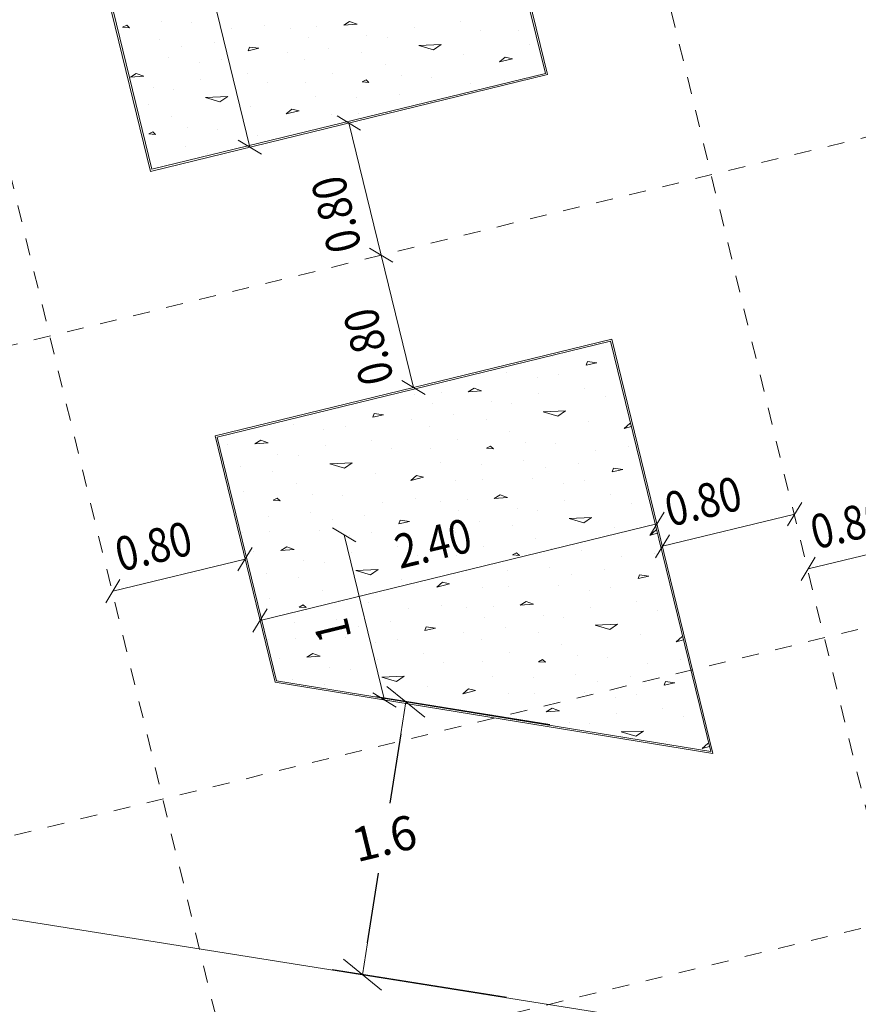
# Model space of a CAD drawing. Units: millimetres. Extents: x -400 to 2216, y -237 to -152.
# Drawn here: x 30 to 35, y -199 to -193 of the extents above; entities that cross this region are included whole.
import ezdxf

# ---------------------------------------------------------------- set-up
doc = ezdxf.new("R2010")
doc.units = ezdxf.units.MM
doc.header["$LTSCALE"] = 0.1
doc.linetypes.add('XKITLINE00', pattern=[0])
doc.linetypes.add('XKITLINE04', pattern=[3, 0.5, -0.5, 0.5, -0.5, 0.5, -0.5])
for name, color, linetype, lineweight in [('1', 1, 'Continuous', 13), ('Graphic object', 1, 'Continuous', 0), ('ÇäÏÇÒå', 1, 'Continuous', 0), ('ÔÈ˜å', 1, 'Continuous', 0), ('ÞØÚå ', 1, 'Continuous', 0)]:
    doc.layers.add(name, color=color, linetype=linetype, lineweight=lineweight)
doc.styles.add('GENERATED_STYLE_2', font='arial.ttf')
doc.styles.add('ROMANC', font='romans.shx')
doc.dimstyles.new('GENERATED_STYLE__3', dxfattribs={"dimtxt": 0.2, "dimasz": 0.19, "dimexe": 0.18, "dimexo": 0.003, "dimgap": 0.09, "dimtad": 1, "dimzin": 0, "dimdsep": 46, "dimtxsty": 'GENERATED_STYLE_2', "dimblk": 'ARROWHEAD_2', "dimcen": 0.09, "dimclrd": 1, "dimclre": 1, "dimclrt": 3, "dimadec": 0, "dimazin": 0, "dimtfac": 1, "dimtmove": 0, "dimatfit": 3, "dimfxl": 1, "dimtolj": 1, "dimtzin": 0, "dimarcsym": 0})

# ---------------------------------------------------------------- blocks, each defined once
blk = doc.blocks.new('*A8785')
at = {"layer": 'ÞØÚå ', "color": 3, "linetype": 'XKITLINE00', "lineweight": 0}
for p, q in [((50.2499, -2.2369), (14.8408, 12.61)), ((43.8, 9.71), (43.8, 5.31)), ((46.2, 5.31), (46.2, 9.71)), ((43.8, 5.31), (46.2, 5.31)), ((46.2, 3.71), (43.8, 3.71)), ((43.8, 3.71), (43.8, 2.2206)), ((46.2, 1.2041), (46.2, 3.71)), ((43.8, 2.2206), (46.2, 1.2041))]:
    blk.add_line(p, q, dxfattribs=at)
blk = doc.blocks.new('*A8841')
at = {"layer": 'Graphic object', "color": 3, "linetype": 'XKITLINE00', "lineweight": 0}
for p, q in [((46.2, 3.71), (43.8, 3.71)), ((43.8, 3.71), (43.8, 2.220607)), ((46.2, 1.204139), (46.2, 3.71)), ((43.8, 2.220607), (46.2, 1.204139))]:
    blk.add_line(p, q, dxfattribs=at)
blk = doc.blocks.new('*A8842')
at = {"layer": 'Graphic object', "color": 4, "linetype": 'XKITLINE00', "lineweight": 0}
for p, q in [((43.81, 3.7), (43.81, 2.2272)), ((46.19, 3.7), (43.81, 3.7)), ((46.19, 1.2192), (46.19, 3.7)), ((43.81, 2.2272), (46.19, 1.2192))]:
    blk.add_line(p, q, dxfattribs=at)
at = {"layer": 'Graphic object', "color": 2, "linetype": 'XKITLINE00', "lineweight": 0}
for p, q in [((44.2616, 3.6677), (44.2616, 3.6677)), ((44.5455, 3.6935), (44.5455, 3.6935)), ((44.9971, 3.6677), (44.9971, 3.6677)), ((45.5519, 3.6677), (45.5519, 3.6677)), ((45.8358, 3.6935), (45.8358, 3.6935)), ((43.8616, 3.6419), (43.8616, 3.6419)), ((44.0164, 3.6097), (44.0939, 3.5968)), ((44.0552, 3.6226), (44.0164, 3.6097)), ((44.0939, 3.5968), (44.0552, 3.6226)), ((44.4294, 3.5968), (44.4294, 3.5968)), ((44.739, 3.6161), (44.7261, 3.5968)), ((44.7261, 3.5968), (44.7906, 3.5968)), ((44.7906, 3.5968), (44.739, 3.6161)), ((45.0874, 3.5903), (45.0874, 3.5903)), ((45.1519, 3.6419), (45.1519, 3.6419)), ((45.3455, 3.6226), (45.3068, 3.6097)), ((45.3068, 3.6097), (45.3842, 3.5968)), ((45.3842, 3.5968), (45.3455, 3.6226)), ((45.7197, 3.5968), (45.7197, 3.5968)), ((46.0294, 3.6161), (46.0164, 3.5968)), ((46.0164, 3.5968), (46.081, 3.5968)), ((46.081, 3.5968), (46.0294, 3.6161)), ((44.5584, 3.5839), (44.5584, 3.5839)), ((44.9455, 3.5323), (44.9455, 3.5323)), ((45.8487, 3.5839), (45.8487, 3.5839)), ((43.9003, 3.5), (43.9003, 3.5)), ((44.1326, 3.5194), (44.1326, 3.5194)), ((44.2487, 3.4806), (44.2487, 3.4806)), ((44.4164, 3.5), (44.4164, 3.5)), ((45.1906, 3.5), (45.1906, 3.5)), ((45.4229, 3.5194), (45.4229, 3.5194)), ((45.539, 3.4806), (45.539, 3.4806)), ((45.7068, 3.5), (45.7068, 3.5)), ((44.081, 3.429), (44.081, 3.429)), ((44.6874, 3.4677), (44.6874, 3.4677)), ((45.0358, 3.4677), (45.0358, 3.4677)), ((45.3713, 3.429), (45.3713, 3.429)), ((45.9777, 3.4677), (45.9777, 3.4677)), ((44.4164, 3.3903), (44.5455, 3.3645)), ((44.4939, 3.3452), (44.4165, 3.3903)), ((44.5455, 3.3645), (44.4939, 3.3452)), ((44.7906, 3.3903), (44.7906, 3.3903)), ((45.7068, 3.3903), (45.8358, 3.3645)), ((45.7842, 3.3452), (45.7068, 3.3903)), ((45.8358, 3.3645), (45.7842, 3.3452)), ((46.081, 3.3903), (46.081, 3.3903)), ((43.8874, 3.3516), (43.8874, 3.3516)), ((44.1971, 3.3258), (44.1971, 3.3258)), ((45.01, 3.3387), (45.01, 3.3387)), ((45.1777, 3.3516), (45.1777, 3.3516)), ((45.4874, 3.3258), (45.4874, 3.3258)), ((44.0681, 3.2677), (44.0423, 3.2613)), ((44.0423, 3.2613), (44.081, 3.2484)), ((44.081, 3.2484), (44.0681, 3.2677)), ((44.2745, 3.2419), (44.2745, 3.2419)), ((44.6616, 3.2742), (44.6616, 3.2742)), ((45.0487, 3.2419), (45.0487, 3.2419)), ((45.3584, 3.2677), (45.3326, 3.2613)), ((45.3326, 3.2613), (45.3713, 3.2484)), ((45.3713, 3.2484), (45.3584, 3.2677)), ((45.5648, 3.2419), (45.5648, 3.2419)), ((45.9519, 3.2742), (45.9519, 3.2742)), ((44.4423, 3.1903), (44.4423, 3.1903)), ((44.8939, 3.2032), (44.8552, 3.1839)), ((44.8552, 3.1839), (44.9326, 3.1839)), ((44.9326, 3.1839), (44.8939, 3.2032)), ((45.7326, 3.1903), (45.7326, 3.1903)), ((46.1842, 3.2032), (46.1455, 3.1839)), ((46.1455, 3.1839), (46.19, 3.1839)), ((46.19, 3.2003), (46.1842, 3.2032)), ((43.9906, 3.1774), (43.9906, 3.1774)), ((44.2358, 3.1387), (44.2358, 3.1387)), ((45.281, 3.1774), (45.281, 3.1774)), ((45.5261, 3.1387), (45.5261, 3.1387)), ((43.8229, 3.1194), (43.8229, 3.1194)), ((43.9777, 3.0871), (43.9777, 3.0871)), ((44.3519, 3.0677), (44.3519, 3.0677)), ((44.6616, 3.1), (44.6616, 3.1)), ((44.8552, 3.0742), (44.8552, 3.0742)), ((45.1132, 3.1194), (45.1132, 3.1194)), ((45.2681, 3.0871), (45.2681, 3.0871)), ((45.6423, 3.0677), (45.6423, 3.0677)), ((45.9519, 3.1), (45.9519, 3.1)), ((46.1455, 3.0742), (46.1455, 3.0742)), ((44.2616, 3.0226), (44.2616, 3.0226)), ((44.5455, 3.0484), (44.5455, 3.0484)), ((44.9971, 3.0226), (44.9971, 3.0226)), ((45.5519, 3.0226), (45.5519, 3.0226)), ((45.8358, 3.0484), (45.8358, 3.0484)), ((43.8616, 2.9968), (43.8616, 2.9968)), ((44.0164, 2.9645), (44.0939, 2.9516)), ((44.0552, 2.9774), (44.0164, 2.9645)), ((44.0939, 2.9516), (44.0552, 2.9774)), ((44.4294, 2.9516), (44.4294, 2.9516)), ((44.739, 2.971), (44.7261, 2.9516)), ((44.7261, 2.9516), (44.7906, 2.9516)), ((44.7906, 2.9516), (44.739, 2.971)), ((45.1519, 2.9968), (45.1519, 2.9968)), ((45.3455, 2.9774), (45.3068, 2.9645)), ((45.3068, 2.9645), (45.3842, 2.9516)), ((45.3842, 2.9516), (45.3455, 2.9774)), ((45.7197, 2.9516), (45.7197, 2.9516)), ((46.0294, 2.971), (46.0164, 2.9516)), ((46.0164, 2.9516), (46.081, 2.9516)), ((46.081, 2.9516), (46.0294, 2.971)), ((44.5584, 2.9387), (44.5584, 2.9387)), ((45.0874, 2.9452), (45.0874, 2.9452)), ((45.8487, 2.9387), (45.8487, 2.9387)), ((43.9003, 2.8548), (43.9003, 2.8548)), ((44.1326, 2.8742), (44.1326, 2.8742)), ((44.2487, 2.8355), (44.2487, 2.8355)), ((44.4164, 2.8548), (44.4164, 2.8548)), ((44.9455, 2.8871), (44.9455, 2.8871)), ((45.1906, 2.8548), (45.1906, 2.8548)), ((45.4229, 2.8742), (45.4229, 2.8742)), ((45.539, 2.8355), (45.539, 2.8355)), ((45.7068, 2.8548), (45.7068, 2.8548)), ((44.081, 2.7839), (44.081, 2.7839)), ((44.6874, 2.8226), (44.6874, 2.8226)), ((45.0358, 2.8226), (45.0358, 2.8226)), ((45.3713, 2.7839), (45.3713, 2.7839)), ((45.9777, 2.8226), (45.9777, 2.8226)), ((44.4164, 2.7452), (44.5455, 2.7194)), ((44.4939, 2.7), (44.4165, 2.7452)), ((44.5455, 2.7194), (44.4939, 2.7)), ((44.7906, 2.7452), (44.7906, 2.7452)), ((45.7068, 2.7452), (45.8358, 2.7194)), ((45.7842, 2.7), (45.7068, 2.7452)), ((45.8358, 2.7194), (45.7842, 2.7)), ((46.081, 2.7452), (46.081, 2.7452)), ((43.8874, 2.7065), (43.8874, 2.7065)), ((44.1971, 2.6806), (44.1971, 2.6806)), ((45.01, 2.6936), (45.01, 2.6936)), ((45.1777, 2.7065), (45.1777, 2.7065)), ((45.4874, 2.6806), (45.4874, 2.6806)), ((44.0681, 2.6226), (44.0423, 2.6161)), ((44.0423, 2.6161), (44.081, 2.6032)), ((44.081, 2.6032), (44.0681, 2.6226)), ((44.6616, 2.629), (44.6616, 2.629)), ((45.3584, 2.6226), (45.3326, 2.6161)), ((45.3326, 2.6161), (45.3713, 2.6032)), ((45.3713, 2.6032), (45.3584, 2.6226)), ((45.9519, 2.629), (45.9519, 2.629)), ((44.2745, 2.5968), (44.2745, 2.5968)), ((44.8939, 2.5581), (44.8552, 2.5387)), ((44.9326, 2.5387), (44.8939, 2.5581)), ((45.0487, 2.5968), (45.0487, 2.5968)), ((45.5648, 2.5968), (45.5648, 2.5968)), ((46.1842, 2.5581), (46.1455, 2.5387)), ((46.19, 2.5552), (46.1842, 2.5581)), ((43.9906, 2.5323), (43.9906, 2.5323)), ((44.2358, 2.4936), (44.2358, 2.4936)), ((44.4423, 2.5452), (44.4423, 2.5452)), ((44.8552, 2.5387), (44.9326, 2.5387)), ((45.281, 2.5323), (45.281, 2.5323)), ((45.5261, 2.4936), (45.5261, 2.4936)), ((45.7326, 2.5452), (45.7326, 2.5452)), ((46.1455, 2.5387), (46.19, 2.5387)), ((43.8229, 2.4742), (43.8229, 2.4742)), ((43.9777, 2.4419), (43.9777, 2.4419)), ((44.6616, 2.4548), (44.6616, 2.4548)), ((45.1132, 2.4742), (45.1132, 2.4742)), ((45.2681, 2.4419), (45.2681, 2.4419)), ((45.9519, 2.4548), (45.9519, 2.4548)), ((44.2616, 2.3774), (44.2616, 2.3774)), ((44.3519, 2.4226), (44.3519, 2.4226)), ((44.5455, 2.4032), (44.5455, 2.4032)), ((44.8552, 2.429), (44.8552, 2.429)), ((44.9971, 2.3774), (44.9971, 2.3774)), ((45.5519, 2.3774), (45.5519, 2.3774)), ((45.6423, 2.4226), (45.6423, 2.4226)), ((45.8358, 2.4032), (45.8358, 2.4032)), ((46.1455, 2.429), (46.1455, 2.429)), ((43.8616, 2.3516), (43.8616, 2.3516)), ((44.0164, 2.3194), (44.0939, 2.3065)), ((44.0552, 2.3323), (44.0164, 2.3194)), ((44.0939, 2.3065), (44.0552, 2.3323)), ((44.739, 2.3258), (44.7261, 2.3065)), ((44.7906, 2.3065), (44.739, 2.3258)), ((45.1519, 2.3516), (45.1519, 2.3516)), ((45.3455, 2.3323), (45.3068, 2.3194)), ((45.3068, 2.3194), (45.3842, 2.3065)), ((45.3842, 2.3065), (45.3455, 2.3323)), ((46.0294, 2.3258), (46.0165, 2.3065)), ((46.081, 2.3065), (46.0294, 2.3258)), ((44.4294, 2.3065), (44.4294, 2.3065)), ((44.5584, 2.2936), (44.5584, 2.2936)), ((44.7261, 2.3065), (44.7906, 2.3065)), ((45.0874, 2.3), (45.0874, 2.3)), ((45.7197, 2.3065), (45.7197, 2.3065)), ((45.8487, 2.2936), (45.8487, 2.2936)), ((46.0164, 2.3065), (46.081, 2.3065)), ((43.9003, 2.2097), (43.9003, 2.2097)), ((44.1326, 2.229), (44.1326, 2.229)), ((44.4164, 2.2097), (44.4164, 2.2097)), ((44.9455, 2.2419), (44.9455, 2.2419)), ((45.1906, 2.2097), (45.1906, 2.2097)), ((45.4229, 2.229), (45.4229, 2.229)), ((45.7068, 2.2097), (45.7068, 2.2097)), ((44.2487, 2.1903), (44.2487, 2.1903)), ((44.6874, 2.1774), (44.6874, 2.1774)), ((45.0358, 2.1774), (45.0358, 2.1774)), ((45.539, 2.1903), (45.539, 2.1903)), ((45.9777, 2.1774), (45.9777, 2.1774)), ((44.081, 2.1387), (44.081, 2.1387)), ((44.4164, 2.1), (44.5455, 2.0742)), ((44.4939, 2.0548), (44.4165, 2.1)), ((44.7906, 2.1), (44.7906, 2.1)), ((45.3713, 2.1387), (45.3713, 2.1387)), ((45.7068, 2.1), (45.8358, 2.0742)), ((45.7842, 2.0548), (45.7068, 2.1)), ((46.081, 2.1), (46.081, 2.1)), ((44.5455, 2.0742), (44.4939, 2.0548)), ((45.01, 2.0484), (45.01, 2.0484)), ((45.1777, 2.0613), (45.1777, 2.0613)), ((45.4874, 2.0355), (45.4874, 2.0355)), ((45.8358, 2.0742), (45.7842, 2.0548)), ((44.6616, 1.9839), (44.6616, 1.9839)), ((45.3584, 1.9774), (45.3326, 1.971)), ((45.3326, 1.971), (45.3713, 1.9581)), ((45.3713, 1.9581), (45.3584, 1.9774)), ((45.9519, 1.9839), (45.9519, 1.9839)), ((44.8939, 1.9129), (44.8552, 1.8936)), ((44.9326, 1.8936), (44.8939, 1.9129)), ((45.0487, 1.9516), (45.0487, 1.9516)), ((45.5648, 1.9516), (45.5648, 1.9516)), ((46.1842, 1.9129), (46.1455, 1.8936)), ((46.19, 1.91), (46.1842, 1.9129)), ((44.8552, 1.8936), (44.9326, 1.8936)), ((45.281, 1.8871), (45.281, 1.8871)), ((45.7326, 1.9), (45.7326, 1.9)), ((46.1455, 1.8936), (46.19, 1.8936)), ((45.1132, 1.829), (45.1132, 1.829)), ((45.2681, 1.7968), (45.2681, 1.7968)), ((45.5261, 1.8484), (45.5261, 1.8484)), ((45.9519, 1.8097), (45.9519, 1.8097)), ((45.6423, 1.7774), (45.6423, 1.7774)), ((45.8358, 1.7581), (45.8358, 1.7581)), ((46.1455, 1.7839), (46.1455, 1.7839)), ((44.9971, 1.7323), (44.9971, 1.7323)), ((45.1519, 1.7065), (45.1519, 1.7065)), ((45.3455, 1.6871), (45.3068, 1.6742)), ((45.3842, 1.6613), (45.3455, 1.6871)), ((45.5519, 1.7323), (45.5519, 1.7323)), ((46.0294, 1.6806), (46.0165, 1.6613)), ((46.081, 1.6613), (46.0294, 1.6806)), ((45.3068, 1.6742), (45.3842, 1.6613)), ((45.7197, 1.6613), (45.7197, 1.6613)), ((45.8487, 1.6484), (45.8487, 1.6484)), ((46.0164, 1.6613), (46.081, 1.6613)), ((45.4229, 1.5839), (45.4229, 1.5839)), ((45.7068, 1.5645), (45.7068, 1.5645)), ((45.539, 1.5452), (45.539, 1.5452)), ((45.9777, 1.5323), (45.9777, 1.5323)), ((45.7068, 1.4548), (45.8358, 1.429)), ((45.7842, 1.4097), (45.7068, 1.4548)), ((46.081, 1.4548), (46.081, 1.4548)), ((45.8358, 1.429), (45.7842, 1.4097)), ((45.9519, 1.3387), (45.9519, 1.3387)), ((46.1842, 1.2677), (46.1455, 1.2484)), ((46.1455, 1.2484), (46.19, 1.2484)), ((46.19, 1.2648), (46.1842, 1.2677))]:
    blk.add_line(p, q, dxfattribs=at)
blk = doc.blocks.new('*A8843')
at = {"layer": 'Graphic object', "color": 3, "linetype": 'XKITLINE00', "lineweight": 0}
for p, q in [((46.2, 9.71), (43.8, 9.71)), ((43.8, 9.71), (43.8, 5.31)), ((46.2, 5.31), (46.2, 9.71)), ((43.8, 5.31), (46.2, 5.31))]:
    blk.add_line(p, q, dxfattribs=at)
blk = doc.blocks.new('*A8844')
at = {"layer": 'Graphic object', "color": 4, "linetype": 'XKITLINE00', "lineweight": 0}
for p, q in [((46.19, 9.7), (43.81, 9.7)), ((43.81, 9.7), (43.81, 5.32)), ((46.19, 5.32), (46.19, 9.7)), ((43.81, 5.32), (46.19, 5.32))]:
    blk.add_line(p, q, dxfattribs=at)
at = {"layer": 'Graphic object', "color": 2, "linetype": 'XKITLINE00', "lineweight": 0}
for p, q in [((44.7448, 9.6684), (44.7448, 9.6684)), ((46.0352, 9.6684), (46.0352, 9.6684)), ((43.9319, 9.6555), (43.9319, 9.6555)), ((44.0481, 9.6168), (44.0481, 9.6168)), ((44.2158, 9.6361), (44.2158, 9.6361)), ((44.4868, 9.6039), (44.4868, 9.6039)), ((44.8352, 9.6039), (44.8352, 9.6039)), ((44.99, 9.6361), (44.99, 9.6361)), ((45.2223, 9.6555), (45.2223, 9.6555)), ((45.3384, 9.6168), (45.3384, 9.6168)), ((45.5061, 9.6361), (45.5061, 9.6361)), ((45.7771, 9.6039), (45.7771, 9.6039)), ((46.1255, 9.6039), (46.1255, 9.6039)), ((43.8803, 9.5652), (43.8803, 9.5652)), ((45.1706, 9.5652), (45.1706, 9.5652)), ((44.2158, 9.5264), (44.3448, 9.5006)), ((44.2932, 9.4813), (44.2158, 9.5264)), ((44.3448, 9.5006), (44.2932, 9.4813)), ((44.59, 9.5264), (44.59, 9.5264)), ((45.5061, 9.5264), (45.6352, 9.5006)), ((45.5835, 9.4813), (45.5061, 9.5264)), ((45.6352, 9.5006), (45.5835, 9.4813)), ((45.8803, 9.5264), (45.8803, 9.5264)), ((43.9965, 9.4619), (43.9965, 9.4619)), ((44.8094, 9.4748), (44.8094, 9.4748)), ((44.9771, 9.4877), (44.9771, 9.4877)), ((45.2868, 9.4619), (45.2868, 9.4619)), ((46.0997, 9.4748), (46.0997, 9.4748)), ((43.8674, 9.4039), (43.8416, 9.3974)), ((43.8416, 9.3974), (43.8803, 9.3845)), ((43.8803, 9.3845), (43.8674, 9.4039)), ((44.0739, 9.3781), (44.0739, 9.3781)), ((44.461, 9.4103), (44.461, 9.4103)), ((44.8481, 9.3781), (44.8481, 9.3781)), ((45.1577, 9.4039), (45.1319, 9.3974)), ((45.1319, 9.3974), (45.1706, 9.3845)), ((45.1707, 9.3845), (45.1578, 9.4039)), ((45.3642, 9.3781), (45.3642, 9.3781)), ((45.7513, 9.4103), (45.7513, 9.4103)), ((46.1384, 9.3781), (46.1384, 9.3781)), ((44.2416, 9.3264), (44.2416, 9.3264)), ((44.6932, 9.3393), (44.6545, 9.32)), ((44.6545, 9.32), (44.7319, 9.32)), ((44.7319, 9.32), (44.6932, 9.3393)), ((45.5319, 9.3264), (45.5319, 9.3264)), ((45.9835, 9.3393), (45.9448, 9.32)), ((45.9448, 9.32), (46.0223, 9.32)), ((46.0223, 9.32), (45.9835, 9.3393)), ((44.0352, 9.2748), (44.0352, 9.2748)), ((45.0803, 9.3135), (45.0803, 9.3135)), ((45.3255, 9.2748), (45.3255, 9.2748)), ((44.1513, 9.2039), (44.1513, 9.2039)), ((44.461, 9.2361), (44.461, 9.2361)), ((44.6545, 9.2103), (44.6545, 9.2103)), ((44.9126, 9.2555), (44.9126, 9.2555)), ((45.0674, 9.2232), (45.0674, 9.2232)), ((45.4416, 9.2039), (45.4416, 9.2039)), ((45.7513, 9.2361), (45.7513, 9.2361)), ((45.9448, 9.2103), (45.9448, 9.2103)), ((44.061, 9.1587), (44.061, 9.1587)), ((44.3448, 9.1845), (44.3448, 9.1845)), ((44.7965, 9.1587), (44.7965, 9.1587)), ((45.3513, 9.1587), (45.3513, 9.1587)), ((45.6352, 9.1845), (45.6352, 9.1845)), ((46.0868, 9.1587), (46.0868, 9.1587)), ((43.8545, 9.1135), (43.8158, 9.1006)), ((43.8158, 9.1006), (43.8932, 9.0877)), ((43.8932, 9.0877), (43.8545, 9.1135)), ((44.2287, 9.0877), (44.2287, 9.0877)), ((44.5384, 9.1071), (44.5255, 9.0877)), ((44.5255, 9.0877), (44.59, 9.0877)), ((44.59, 9.0877), (44.5384, 9.1071)), ((44.9513, 9.1329), (44.9513, 9.1329)), ((45.1448, 9.1135), (45.1061, 9.1006)), ((45.1061, 9.1006), (45.1836, 9.0877)), ((45.1835, 9.0877), (45.1448, 9.1135)), ((45.519, 9.0877), (45.519, 9.0877)), ((45.8287, 9.1071), (45.8158, 9.0877)), ((45.8158, 9.0877), (45.8803, 9.0877)), ((45.8803, 9.0877), (45.8287, 9.1071)), ((44.3577, 9.0748), (44.3577, 9.0748)), ((44.8868, 9.0813), (44.8868, 9.0813)), ((45.6481, 9.0748), (45.6481, 9.0748)), ((46.1771, 9.0813), (46.1771, 9.0813)), ((43.9319, 9.0103), (43.9319, 9.0103)), ((44.0481, 8.9716), (44.0481, 8.9716)), ((44.2158, 8.991), (44.2158, 8.991)), ((44.7448, 9.0232), (44.7448, 9.0232)), ((44.99, 8.991), (44.99, 8.991)), ((45.2223, 9.0103), (45.2223, 9.0103)), ((45.3384, 8.9716), (45.3384, 8.9716)), ((45.5061, 8.991), (45.5061, 8.991)), ((46.0352, 9.0232), (46.0352, 9.0232)), ((43.8803, 8.92), (43.8803, 8.92)), ((44.4868, 8.9587), (44.4868, 8.9587)), ((44.8352, 8.9587), (44.8352, 8.9587)), ((45.1706, 8.92), (45.1706, 8.92)), ((45.7771, 8.9587), (45.7771, 8.9587)), ((46.1255, 8.9587), (46.1255, 8.9587)), ((44.2158, 8.8813), (44.3448, 8.8555)), ((44.2932, 8.8361), (44.2158, 8.8813)), ((44.3448, 8.8555), (44.2932, 8.8361)), ((44.59, 8.8813), (44.59, 8.8813)), ((45.5061, 8.8813), (45.6352, 8.8555)), ((45.5835, 8.8361), (45.5061, 8.8813)), ((45.6352, 8.8555), (45.5835, 8.8361)), ((45.8803, 8.8813), (45.8803, 8.8813)), ((43.9965, 8.8168), (43.9965, 8.8168)), ((44.8094, 8.8297), (44.8094, 8.8297)), ((44.9771, 8.8426), (44.9771, 8.8426)), ((45.2868, 8.8168), (45.2868, 8.8168)), ((46.0997, 8.8297), (46.0997, 8.8297)), ((43.8674, 8.7587), (43.8416, 8.7523)), ((43.8416, 8.7523), (43.8803, 8.7393)), ((43.8803, 8.7393), (43.8674, 8.7587)), ((44.461, 8.7652), (44.461, 8.7652)), ((45.1577, 8.7587), (45.1319, 8.7523)), ((45.1319, 8.7523), (45.1706, 8.7393)), ((45.1707, 8.7393), (45.1577, 8.7587)), ((45.7513, 8.7652), (45.7513, 8.7652)), ((44.0739, 8.7329), (44.0739, 8.7329)), ((44.2416, 8.6813), (44.2416, 8.6813)), ((44.6932, 8.6942), (44.6545, 8.6748)), ((44.7319, 8.6748), (44.6932, 8.6942)), ((44.8481, 8.7329), (44.8481, 8.7329)), ((45.3642, 8.7329), (45.3642, 8.7329)), ((45.5319, 8.6813), (45.5319, 8.6813)), ((45.9835, 8.6942), (45.9448, 8.6748)), ((46.0223, 8.6748), (45.9835, 8.6942)), ((46.1384, 8.7329), (46.1384, 8.7329)), ((44.0352, 8.6297), (44.0352, 8.6297)), ((44.6545, 8.6748), (44.7319, 8.6748)), ((45.0803, 8.6684), (45.0803, 8.6684)), ((45.3255, 8.6297), (45.3255, 8.6297)), ((45.9448, 8.6748), (46.0223, 8.6748)), ((44.461, 8.591), (44.461, 8.591)), ((44.6545, 8.5652), (44.6545, 8.5652)), ((44.9126, 8.6103), (44.9126, 8.6103)), ((45.0674, 8.5781), (45.0674, 8.5781)), ((45.7513, 8.591), (45.7513, 8.591)), ((45.9448, 8.5652), (45.9448, 8.5652)), ((44.061, 8.5135), (44.061, 8.5135)), ((44.1513, 8.5587), (44.1513, 8.5587)), ((44.3448, 8.5393), (44.3448, 8.5393)), ((44.7965, 8.5135), (44.7965, 8.5135)), ((45.3513, 8.5135), (45.3513, 8.5135)), ((45.4416, 8.5587), (45.4416, 8.5587)), ((45.6352, 8.5393), (45.6352, 8.5393)), ((46.0868, 8.5135), (46.0868, 8.5135)), ((43.8545, 8.4684), (43.8158, 8.4555)), ((43.8158, 8.4555), (43.8932, 8.4426)), ((43.8932, 8.4426), (43.8545, 8.4684)), ((44.5384, 8.4619), (44.5255, 8.4426)), ((44.59, 8.4426), (44.5384, 8.4619)), ((44.9513, 8.4877), (44.9513, 8.4877)), ((45.1448, 8.4684), (45.1061, 8.4555)), ((45.1061, 8.4555), (45.1836, 8.4426)), ((45.1835, 8.4426), (45.1448, 8.4684)), ((45.8287, 8.4619), (45.8158, 8.4426)), ((45.8803, 8.4426), (45.8287, 8.4619)), ((44.2287, 8.4426), (44.2287, 8.4426)), ((44.3577, 8.4297), (44.3577, 8.4297)), ((44.5255, 8.4426), (44.59, 8.4426)), ((44.8868, 8.4361), (44.8868, 8.4361)), ((45.519, 8.4426), (45.519, 8.4426)), ((45.6481, 8.4297), (45.6481, 8.4297)), ((45.8158, 8.4426), (45.8803, 8.4426)), ((46.1771, 8.4361), (46.1771, 8.4361)), ((43.9319, 8.3652), (43.9319, 8.3652)), ((44.2158, 8.3458), (44.2158, 8.3458)), ((44.7448, 8.3781), (44.7448, 8.3781)), ((44.99, 8.3458), (44.99, 8.3458)), ((45.2223, 8.3652), (45.2223, 8.3652)), ((45.5061, 8.3458), (45.5061, 8.3458)), ((46.0352, 8.3781), (46.0352, 8.3781)), ((43.8803, 8.2748), (43.8803, 8.2748)), ((44.0481, 8.3264), (44.0481, 8.3264)), ((44.4868, 8.3135), (44.4868, 8.3135)), ((44.8352, 8.3135), (44.8352, 8.3135)), ((45.1706, 8.2748), (45.1706, 8.2748)), ((45.3384, 8.3264), (45.3384, 8.3264)), ((45.7771, 8.3135), (45.7771, 8.3135)), ((46.1255, 8.3135), (46.1255, 8.3135)), ((44.2158, 8.2361), (44.3448, 8.2103)), ((44.2932, 8.191), (44.2158, 8.2361)), ((44.59, 8.2361), (44.59, 8.2361)), ((45.5061, 8.2361), (45.6352, 8.2103)), ((45.5835, 8.191), (45.5061, 8.2361)), ((45.8803, 8.2361), (45.8803, 8.2361)), ((43.9965, 8.1716), (43.9965, 8.1716)), ((44.3448, 8.2103), (44.2932, 8.191)), ((44.8094, 8.1845), (44.8094, 8.1845)), ((44.9771, 8.1974), (44.9771, 8.1974)), ((45.2868, 8.1716), (45.2868, 8.1716)), ((45.6352, 8.2103), (45.5835, 8.191)), ((46.0997, 8.1845), (46.0997, 8.1845)), ((43.8674, 8.1135), (43.8416, 8.1071)), ((43.8416, 8.1071), (43.8803, 8.0942)), ((43.8803, 8.0942), (43.8674, 8.1135)), ((44.461, 8.12), (44.461, 8.12)), ((45.1577, 8.1135), (45.1319, 8.1071)), ((45.1319, 8.1071), (45.1706, 8.0942)), ((45.1707, 8.0942), (45.1577, 8.1135)), ((45.7513, 8.12), (45.7513, 8.12)), ((44.0739, 8.0877), (44.0739, 8.0877)), ((44.6932, 8.049), (44.6545, 8.0297)), ((44.7319, 8.0297), (44.6932, 8.049)), ((44.8481, 8.0877), (44.8481, 8.0877)), ((45.3642, 8.0877), (45.3642, 8.0877)), ((45.9835, 8.049), (45.9448, 8.0297)), ((46.0223, 8.0297), (45.9835, 8.049)), ((46.1384, 8.0877), (46.1384, 8.0877)), ((44.0352, 7.9845), (44.0352, 7.9845)), ((44.2416, 8.0361), (44.2416, 8.0361)), ((44.6545, 8.0297), (44.7319, 8.0297)), ((45.0803, 8.0232), (45.0803, 8.0232)), ((45.3255, 7.9845), (45.3255, 7.9845)), ((45.5319, 8.0361), (45.5319, 8.0361)), ((45.9448, 8.0297), (46.0223, 8.0297)), ((44.461, 7.9458), (44.461, 7.9458)), ((44.9126, 7.9652), (44.9126, 7.9652)), ((45.0674, 7.9329), (45.0674, 7.9329)), ((45.7513, 7.9458), (45.7513, 7.9458)), ((44.061, 7.8684), (44.061, 7.8684)), ((44.1513, 7.9135), (44.1513, 7.9135)), ((44.3448, 7.8942), (44.3448, 7.8942)), ((44.6545, 7.92), (44.6545, 7.92)), ((44.7965, 7.8684), (44.7965, 7.8684)), ((45.3513, 7.8684), (45.3513, 7.8684)), ((45.4416, 7.9135), (45.4416, 7.9135)), ((45.6352, 7.8942), (45.6352, 7.8942)), ((45.9448, 7.92), (45.9448, 7.92)), ((46.0868, 7.8684), (46.0868, 7.8684)), ((43.8545, 7.8232), (43.8158, 7.8103)), ((43.8158, 7.8103), (43.8932, 7.7974)), ((43.8932, 7.7974), (43.8545, 7.8232)), ((44.5384, 7.8168), (44.5255, 7.7974)), ((44.59, 7.7974), (44.5384, 7.8168)), ((44.9513, 7.8426), (44.9513, 7.8426)), ((45.1448, 7.8232), (45.1061, 7.8103)), ((45.1061, 7.8103), (45.1836, 7.7974)), ((45.1835, 7.7974), (45.1448, 7.8232)), ((45.8287, 7.8168), (45.8158, 7.7974)), ((45.8803, 7.7974), (45.8287, 7.8168)), ((44.2287, 7.7974), (44.2287, 7.7974)), ((44.3577, 7.7845), (44.3577, 7.7845)), ((44.5255, 7.7974), (44.59, 7.7974)), ((44.8868, 7.791), (44.8868, 7.791)), ((45.519, 7.7974), (45.519, 7.7974)), ((45.6481, 7.7845), (45.6481, 7.7845)), ((45.8158, 7.7974), (45.8803, 7.7974)), ((46.1771, 7.791), (46.1771, 7.791)), ((43.9319, 7.72), (43.9319, 7.72)), ((44.2158, 7.7006), (44.2158, 7.7006)), ((44.7448, 7.7329), (44.7448, 7.7329)), ((44.99, 7.7006), (44.99, 7.7006)), ((45.2223, 7.72), (45.2223, 7.72)), ((45.5061, 7.7006), (45.5061, 7.7006)), ((46.0352, 7.7329), (46.0352, 7.7329)), ((44.0481, 7.6813), (44.0481, 7.6813)), ((44.4868, 7.6684), (44.4868, 7.6684)), ((44.8352, 7.6684), (44.8352, 7.6684)), ((45.3384, 7.6813), (45.3384, 7.6813)), ((45.7771, 7.6684), (45.7771, 7.6684)), ((46.1255, 7.6684), (46.1255, 7.6684)), ((43.8803, 7.6297), (43.8803, 7.6297)), ((44.2158, 7.591), (44.3448, 7.5652)), ((44.2932, 7.5458), (44.2158, 7.591)), ((44.59, 7.591), (44.59, 7.591)), ((45.1706, 7.6297), (45.1706, 7.6297)), ((45.5061, 7.591), (45.6352, 7.5652)), ((45.5835, 7.5458), (45.5061, 7.591)), ((45.8803, 7.591), (45.8803, 7.591)), ((43.9965, 7.5264), (43.9965, 7.5264)), ((44.3448, 7.5652), (44.2932, 7.5458)), ((44.8094, 7.5394), (44.8094, 7.5394)), ((44.9771, 7.5523), (44.9771, 7.5523)), ((45.2868, 7.5264), (45.2868, 7.5264)), ((45.6352, 7.5652), (45.5835, 7.5458)), ((46.0997, 7.5394), (46.0997, 7.5394)), ((43.8674, 7.4684), (43.8416, 7.4619)), ((43.8803, 7.449), (43.8674, 7.4684)), ((44.461, 7.4748), (44.461, 7.4748)), ((45.1577, 7.4684), (45.1319, 7.4619)), ((45.1707, 7.449), (45.1577, 7.4684)), ((45.7513, 7.4748), (45.7513, 7.4748)), ((43.8416, 7.4619), (43.8803, 7.449)), ((44.0739, 7.4426), (44.0739, 7.4426)), ((44.8481, 7.4426), (44.8481, 7.4426)), ((45.1319, 7.4619), (45.1706, 7.449)), ((45.3642, 7.4426), (45.3642, 7.4426)), ((46.1384, 7.4426), (46.1384, 7.4426)), ((44.2416, 7.391), (44.2416, 7.391)), ((44.6932, 7.4039), (44.6545, 7.3845)), ((44.6545, 7.3845), (44.7319, 7.3845)), ((44.7319, 7.3845), (44.6932, 7.4039)), ((45.0803, 7.3781), (45.0803, 7.3781)), ((45.5319, 7.391), (45.5319, 7.391)), ((45.9835, 7.4039), (45.9448, 7.3845)), ((45.9448, 7.3845), (46.0223, 7.3845)), ((46.0223, 7.3845), (45.9835, 7.4039)), ((44.0352, 7.3394), (44.0352, 7.3394)), ((44.461, 7.3006), (44.461, 7.3006)), ((44.9126, 7.32), (44.9126, 7.32)), ((45.3255, 7.3394), (45.3255, 7.3394)), ((45.7513, 7.3006), (45.7513, 7.3006)), ((44.1513, 7.2684), (44.1513, 7.2684)), ((44.3448, 7.249), (44.3448, 7.249)), ((44.6545, 7.2748), (44.6545, 7.2748)), ((45.0674, 7.2877), (45.0674, 7.2877)), ((45.4416, 7.2684), (45.4416, 7.2684)), ((45.6352, 7.249), (45.6352, 7.249)), ((45.9448, 7.2748), (45.9448, 7.2748)), ((43.8545, 7.1781), (43.8158, 7.1652)), ((43.8932, 7.1523), (43.8545, 7.1781)), ((44.061, 7.2232), (44.061, 7.2232)), ((44.7965, 7.2232), (44.7965, 7.2232)), ((44.9513, 7.1974), (44.9513, 7.1974)), ((45.1448, 7.1781), (45.1061, 7.1652)), ((45.1835, 7.1523), (45.1448, 7.1781)), ((45.3513, 7.2232), (45.3513, 7.2232)), ((46.0868, 7.2232), (46.0868, 7.2232)), ((43.8158, 7.1652), (43.8932, 7.1523)), ((44.2287, 7.1523), (44.2287, 7.1523)), ((44.3577, 7.1394), (44.3577, 7.1394)), ((44.5384, 7.1716), (44.5255, 7.1523)), ((44.5255, 7.1523), (44.59, 7.1523)), ((44.59, 7.1523), (44.5384, 7.1716)), ((44.8868, 7.1458), (44.8868, 7.1458)), ((45.1061, 7.1652), (45.1836, 7.1523)), ((45.519, 7.1523), (45.519, 7.1523)), ((45.6481, 7.1394), (45.6481, 7.1394)), ((45.8287, 7.1716), (45.8158, 7.1523)), ((45.8158, 7.1523), (45.8803, 7.1523)), ((45.8803, 7.1523), (45.8287, 7.1716)), ((46.1771, 7.1458), (46.1771, 7.1458)), ((43.9319, 7.0748), (43.9319, 7.0748)), ((44.7448, 7.0877), (44.7448, 7.0877)), ((45.2223, 7.0748), (45.2223, 7.0748)), ((46.0352, 7.0877), (46.0352, 7.0877)), ((44.0481, 7.0361), (44.0481, 7.0361)), ((44.2158, 7.0555), (44.2158, 7.0555)), ((44.4868, 7.0232), (44.4868, 7.0232)), ((44.8352, 7.0232), (44.8352, 7.0232)), ((44.99, 7.0555), (44.99, 7.0555)), ((45.3384, 7.0361), (45.3384, 7.0361)), ((45.5061, 7.0555), (45.5061, 7.0555)), ((45.7771, 7.0232), (45.7771, 7.0232)), ((46.1255, 7.0232), (46.1255, 7.0232)), ((43.8803, 6.9845), (43.8803, 6.9845)), ((44.2158, 6.9458), (44.3448, 6.92)), ((44.2932, 6.9006), (44.2158, 6.9458)), ((44.59, 6.9458), (44.59, 6.9458)), ((45.1706, 6.9845), (45.1706, 6.9845)), ((45.5061, 6.9458), (45.6352, 6.92)), ((45.5835, 6.9006), (45.5061, 6.9458)), ((45.8803, 6.9458), (45.8803, 6.9458)), ((44.3448, 6.92), (44.2932, 6.9006)), ((44.8094, 6.8942), (44.8094, 6.8942)), ((44.9771, 6.9071), (44.9771, 6.9071)), ((45.6352, 6.92), (45.5835, 6.9006)), ((46.0997, 6.8942), (46.0997, 6.8942)), ((43.9965, 6.8813), (43.9965, 6.8813)), ((44.461, 6.8297), (44.461, 6.8297)), ((45.2868, 6.8813), (45.2868, 6.8813)), ((45.7513, 6.8297), (45.7513, 6.8297)), ((43.8674, 6.8232), (43.8416, 6.8168)), ((43.8416, 6.8168), (43.8803, 6.8039)), ((43.8803, 6.8039), (43.8674, 6.8232)), ((44.0739, 6.7974), (44.0739, 6.7974)), ((44.8481, 6.7974), (44.8481, 6.7974)), ((45.1577, 6.8232), (45.1319, 6.8168)), ((45.1319, 6.8168), (45.1706, 6.8039)), ((45.1706, 6.8039), (45.1577, 6.8232)), ((45.3642, 6.7974), (45.3642, 6.7974)), ((46.1384, 6.7974), (46.1384, 6.7974)), ((44.2416, 6.7458), (44.2416, 6.7458)), ((44.6932, 6.7587), (44.6545, 6.7394)), ((44.6545, 6.7394), (44.7319, 6.7394)), ((44.7319, 6.7394), (44.6932, 6.7587)), ((45.0803, 6.7329), (45.0803, 6.7329)), ((45.5319, 6.7458), (45.5319, 6.7458)), ((45.9835, 6.7587), (45.9448, 6.7394)), ((45.9448, 6.7394), (46.0223, 6.7394)), ((46.0223, 6.7394), (45.9835, 6.7587)), ((44.0352, 6.6942), (44.0352, 6.6942)), ((44.461, 6.6555), (44.461, 6.6555)), ((44.9126, 6.6748), (44.9126, 6.6748)), ((45.3255, 6.6942), (45.3255, 6.6942)), ((45.7513, 6.6555), (45.7513, 6.6555)), ((44.1513, 6.6232), (44.1513, 6.6232)), ((44.3448, 6.6039), (44.3448, 6.6039)), ((44.6545, 6.6297), (44.6545, 6.6297)), ((45.0674, 6.6426), (45.0674, 6.6426)), ((45.4416, 6.6232), (45.4416, 6.6232)), ((45.6352, 6.6039), (45.6352, 6.6039)), ((45.9448, 6.6297), (45.9448, 6.6297)), ((44.061, 6.5781), (44.061, 6.5781)), ((44.7965, 6.5781), (44.7965, 6.5781)), ((44.9513, 6.5523), (44.9513, 6.5523)), ((45.3513, 6.5781), (45.3513, 6.5781)), ((46.0868, 6.5781), (46.0868, 6.5781)), ((43.8545, 6.5329), (43.8158, 6.52)), ((43.8158, 6.52), (43.8932, 6.5071)), ((43.8932, 6.5071), (43.8545, 6.5329)), ((44.2287, 6.5071), (44.2287, 6.5071)), ((44.3577, 6.4942), (44.3577, 6.4942)), ((44.5384, 6.5264), (44.5255, 6.5071)), ((44.5255, 6.5071), (44.59, 6.5071)), ((44.59, 6.5071), (44.5384, 6.5264)), ((44.8868, 6.5006), (44.8868, 6.5006)), ((45.1448, 6.5329), (45.1061, 6.52)), ((45.1061, 6.52), (45.1835, 6.5071)), ((45.1835, 6.5071), (45.1448, 6.5329)), ((45.519, 6.5071), (45.519, 6.5071)), ((45.6481, 6.4942), (45.6481, 6.4942)), ((45.8287, 6.5264), (45.8158, 6.5071)), ((45.8158, 6.5071), (45.8803, 6.5071)), ((45.8803, 6.5071), (45.8287, 6.5264)), ((46.1771, 6.5006), (46.1771, 6.5006)), ((43.9319, 6.4297), (43.9319, 6.4297)), ((44.7448, 6.4426), (44.7448, 6.4426)), ((45.2223, 6.4297), (45.2223, 6.4297)), ((46.0352, 6.4426), (46.0352, 6.4426)), ((44.0481, 6.391), (44.0481, 6.391)), ((44.2158, 6.4103), (44.2158, 6.4103)), ((44.4868, 6.3781), (44.4868, 6.3781)), ((44.8352, 6.3781), (44.8352, 6.3781)), ((44.99, 6.4103), (44.99, 6.4103)), ((45.3384, 6.391), (45.3384, 6.391)), ((45.5061, 6.4103), (45.5061, 6.4103)), ((45.7771, 6.3781), (45.7771, 6.3781)), ((46.1255, 6.3781), (46.1255, 6.3781)), ((43.8803, 6.3394), (43.8803, 6.3394)), ((45.1706, 6.3394), (45.1706, 6.3394)), ((44.2158, 6.3006), (44.3448, 6.2748)), ((44.2932, 6.2555), (44.2158, 6.3006)), ((44.3448, 6.2748), (44.2932, 6.2555)), ((44.59, 6.3006), (44.59, 6.3006)), ((44.8094, 6.249), (44.8094, 6.249)), ((44.9771, 6.2619), (44.9771, 6.2619)), ((45.5061, 6.3006), (45.6352, 6.2748)), ((45.5835, 6.2555), (45.5061, 6.3006)), ((45.6352, 6.2748), (45.5835, 6.2555)), ((45.8803, 6.3006), (45.8803, 6.3006)), ((46.0997, 6.249), (46.0997, 6.249)), ((43.9965, 6.2361), (43.9965, 6.2361)), ((45.2868, 6.2361), (45.2868, 6.2361)), ((43.8674, 6.1781), (43.8416, 6.1716)), ((43.8416, 6.1716), (43.8803, 6.1587)), ((43.8803, 6.1587), (43.8674, 6.1781)), ((44.0739, 6.1523), (44.0739, 6.1523)), ((44.461, 6.1845), (44.461, 6.1845)), ((44.8481, 6.1523), (44.8481, 6.1523)), ((45.1577, 6.1781), (45.1319, 6.1716)), ((45.1319, 6.1716), (45.1706, 6.1587)), ((45.1706, 6.1587), (45.1577, 6.1781)), ((45.3642, 6.1523), (45.3642, 6.1523)), ((45.7513, 6.1845), (45.7513, 6.1845)), ((46.1384, 6.1523), (46.1384, 6.1523)), ((44.2416, 6.1006), (44.2416, 6.1006)), ((44.6932, 6.1135), (44.6545, 6.0942)), ((44.6545, 6.0942), (44.7319, 6.0942)), ((44.7319, 6.0942), (44.6932, 6.1135)), ((45.0803, 6.0877), (45.0803, 6.0877)), ((45.5319, 6.1006), (45.5319, 6.1006)), ((45.9835, 6.1135), (45.9448, 6.0942)), ((45.9448, 6.0942), (46.0223, 6.0942)), ((46.0223, 6.0942), (45.9835, 6.1135)), ((44.0352, 6.049), (44.0352, 6.049)), ((44.9126, 6.0297), (44.9126, 6.0297)), ((45.3255, 6.049), (45.3255, 6.049)), ((44.1513, 5.9781), (44.1513, 5.9781)), ((44.461, 6.0103), (44.461, 6.0103)), ((44.6545, 5.9845), (44.6545, 5.9845)), ((45.0674, 5.9974), (45.0674, 5.9974)), ((45.4416, 5.9781), (45.4416, 5.9781)), ((45.7513, 6.0103), (45.7513, 6.0103)), ((45.9448, 5.9845), (45.9448, 5.9845)), ((44.061, 5.9329), (44.061, 5.9329)), ((44.3448, 5.9587), (44.3448, 5.9587)), ((44.7965, 5.9329), (44.7965, 5.9329)), ((44.9513, 5.9071), (44.9513, 5.9071)), ((45.3513, 5.9329), (45.3513, 5.9329)), ((45.6352, 5.9587), (45.6352, 5.9587)), ((46.0868, 5.9329), (46.0868, 5.9329)), ((43.8545, 5.8877), (43.8158, 5.8748)), ((43.8158, 5.8748), (43.8932, 5.8619)), ((43.8932, 5.8619), (43.8545, 5.8877)), ((44.2287, 5.8619), (44.2287, 5.8619)), ((44.3577, 5.849), (44.3577, 5.849)), ((44.5384, 5.8813), (44.5255, 5.8619)), ((44.5255, 5.8619), (44.59, 5.8619)), ((44.59, 5.8619), (44.5384, 5.8813)), ((44.8868, 5.8555), (44.8868, 5.8555)), ((45.1448, 5.8877), (45.1061, 5.8748)), ((45.1061, 5.8748), (45.1835, 5.8619)), ((45.1835, 5.8619), (45.1448, 5.8877)), ((45.519, 5.8619), (45.519, 5.8619)), ((45.6481, 5.849), (45.6481, 5.849)), ((45.8287, 5.8813), (45.8158, 5.8619)), ((45.8158, 5.8619), (45.8803, 5.8619)), ((45.8803, 5.8619), (45.8287, 5.8813)), ((46.1771, 5.8555), (46.1771, 5.8555)), ((44.7448, 5.7974), (44.7448, 5.7974)), ((46.0352, 5.7974), (46.0352, 5.7974)), ((43.9319, 5.7845), (43.9319, 5.7845)), ((44.0481, 5.7458), (44.0481, 5.7458)), ((44.2158, 5.7652), (44.2158, 5.7652)), ((44.4868, 5.7329), (44.4868, 5.7329)), ((44.8352, 5.7329), (44.8352, 5.7329)), ((44.99, 5.7652), (44.99, 5.7652)), ((45.2223, 5.7845), (45.2223, 5.7845)), ((45.3384, 5.7458), (45.3384, 5.7458)), ((45.5061, 5.7652), (45.5061, 5.7652)), ((45.7771, 5.7329), (45.7771, 5.7329)), ((46.1255, 5.7329), (46.1255, 5.7329)), ((43.8803, 5.6942), (43.8803, 5.6942)), ((45.1706, 5.6942), (45.1706, 5.6942)), ((44.2158, 5.6555), (44.3448, 5.6297)), ((44.2932, 5.6103), (44.2158, 5.6555)), ((44.3448, 5.6297), (44.2932, 5.6103)), ((44.59, 5.6555), (44.59, 5.6555)), ((44.9771, 5.6168), (44.9771, 5.6168)), ((45.5061, 5.6555), (45.6352, 5.6297)), ((45.5835, 5.6103), (45.5061, 5.6555)), ((45.6352, 5.6297), (45.5835, 5.6103)), ((45.8803, 5.6555), (45.8803, 5.6555)), ((43.9965, 5.591), (43.9965, 5.591)), ((44.8094, 5.6039), (44.8094, 5.6039)), ((45.2868, 5.591), (45.2868, 5.591)), ((46.0997, 5.6039), (46.0997, 5.6039)), ((43.8674, 5.5329), (43.8416, 5.5265)), ((43.8416, 5.5265), (43.8803, 5.5135)), ((43.8803, 5.5135), (43.8674, 5.5329)), ((44.0739, 5.5071), (44.0739, 5.5071)), ((44.461, 5.5394), (44.461, 5.5394)), ((44.8481, 5.5071), (44.8481, 5.5071)), ((45.1577, 5.5329), (45.1319, 5.5265)), ((45.1319, 5.5265), (45.1706, 5.5135)), ((45.1706, 5.5135), (45.1577, 5.5329)), ((45.3642, 5.5071), (45.3642, 5.5071)), ((45.7513, 5.5394), (45.7513, 5.5394)), ((46.1384, 5.5071), (46.1384, 5.5071)), ((44.2416, 5.4555), (44.2416, 5.4555)), ((44.6932, 5.4684), (44.6545, 5.449)), ((44.6545, 5.449), (44.7319, 5.449)), ((44.7319, 5.449), (44.6932, 5.4684)), ((45.0803, 5.4426), (45.0803, 5.4426)), ((45.5319, 5.4555), (45.5319, 5.4555)), ((45.9835, 5.4684), (45.9448, 5.449)), ((45.9448, 5.449), (46.0223, 5.449)), ((46.0223, 5.449), (45.9835, 5.4684)), ((44.0352, 5.4039), (44.0352, 5.4039)), ((44.9126, 5.3845), (44.9126, 5.3845)), ((45.3255, 5.4039), (45.3255, 5.4039)), ((44.1513, 5.3329), (44.1513, 5.3329)), ((44.461, 5.3652), (44.461, 5.3652)), ((44.6545, 5.3394), (44.6545, 5.3394)), ((45.0674, 5.3523), (45.0674, 5.3523)), ((45.4416, 5.3329), (45.4416, 5.3329)), ((45.7513, 5.3652), (45.7513, 5.3652)), ((45.9448, 5.3394), (45.9448, 5.3394))]:
    blk.add_line(p, q, dxfattribs=at)
blk = doc.blocks.new('*A10764')
at = {"layer": 'ÇäÏÇÒå', "color": 1, "linetype": 'XKITLINE00', "lineweight": 0}
for p, q in [((44.3434, 3.0219), (44.4566, 2.9087)), ((44.4, 1.9665), (44.4, 2.9653)), ((44.4, 2.9653), (44.4, 2.9653)), ((44.3434, 2.0231), (44.4566, 1.9099)), ((44.4, 1.9665), (44.4, 1.9665))]:
    blk.add_line(p, q, dxfattribs=at)
at = {"layer": 'ÇäÏÇÒå', "color": 2, "style": 'ROMANC', "width": 0.85}
blk.add_text('1', height=0.2, rotation=90.00021, dxfattribs=at).set_placement((44.3, 2.3718))
blk = doc.blocks.new('*A10765')
at = {"layer": 'ÇäÏÇÒå', "color": 1, "linetype": 'XKITLINE00', "lineweight": 0}
for p, q in [((43.8566, 2.6495), (43.7434, 2.5364)), ((46.2566, 2.6495), (46.1434, 2.5364)), ((43.8, 2.593), (46.2, 2.593)), ((43.8, 2.593), (43.8, 2.593)), ((46.2, 2.593), (46.2, 2.593))]:
    blk.add_line(p, q, dxfattribs=at)
at = {"layer": 'ÇäÏÇÒå', "color": 2, "style": 'ROMANC', "width": 0.85}
blk.add_text('2.40', height=0.2, dxfattribs=at).set_placement((44.6701, 2.693))
blk = doc.blocks.new('*A10766')
at = {"layer": 'ÇäÏÇÒå', "color": 1, "linetype": 'XKITLINE00', "lineweight": 0}
for p, q in [((43.0566, 3.0219), (42.9434, 2.9087)), ((43.8566, 3.0219), (43.7434, 2.9087)), ((43, 2.9653), (43.8, 2.9653)), ((43, 2.9653), (43, 2.9653)), ((43.8, 2.9653), (43.8, 2.9653))]:
    blk.add_line(p, q, dxfattribs=at)
at = {"layer": 'ÇäÏÇÒå', "color": 2, "style": 'ROMANC', "width": 0.85}
blk.add_text('0.80', height=0.2, dxfattribs=at).set_placement((43.0701, 3.0653))
blk = doc.blocks.new('*A10767')
at = {"layer": 'ÇäÏÇÒå', "color": 1, "linetype": 'XKITLINE00', "lineweight": 0}
for p, q in [((44.9434, 4.5666), (45.0566, 4.4534)), ((45, 3.71), (45, 4.51)), ((45, 4.51), (45, 4.51)), ((44.9434, 3.7666), (45.0566, 3.6534)), ((45, 3.71), (45, 3.71))]:
    blk.add_line(p, q, dxfattribs=at)
at = {"layer": 'ÇäÏÇÒå', "color": 2, "style": 'ROMANC', "width": 0.85}
blk.add_text('0.80', height=0.2, rotation=90.00021, dxfattribs=at).set_placement((44.9, 3.7801))
blk = doc.blocks.new('*A10768')
at = {"layer": 'ÇäÏÇÒå', "color": 1, "linetype": 'XKITLINE00', "lineweight": 0}
for p, q in [((46.2566, 2.5136), (46.1434, 2.4005)), ((47.0566, 2.5136), (46.9434, 2.4005)), ((46.2, 2.4571), (47, 2.4571)), ((46.2, 2.4571), (46.2, 2.4571)), ((47, 2.4571), (47, 2.4571))]:
    blk.add_line(p, q, dxfattribs=at)
at = {"layer": 'ÇäÏÇÒå', "color": 2, "style": 'ROMANC', "width": 0.85}
blk.add_text('0.80', height=0.2, dxfattribs=at).set_placement((46.2701, 2.5571))
blk = doc.blocks.new('*A10769')
at = {"layer": 'ÇäÏÇÒå', "color": 1, "linetype": 'XKITLINE00', "lineweight": 0}
for p, q in [((44.3434, 9.7666), (44.4566, 9.6534)), ((44.4, 5.31), (44.4, 9.71)), ((44.4, 9.71), (44.4, 9.71)), ((44.3434, 5.3666), (44.4566, 5.2534)), ((44.4, 5.31), (44.4, 5.31))]:
    blk.add_line(p, q, dxfattribs=at)
at = {"layer": 'ÇäÏÇÒå', "color": 2, "style": 'ROMANC', "width": 0.85}
blk.add_text('4.40', height=0.2, rotation=90.00021, dxfattribs=at).set_placement((44.3, 7.1801))
blk = doc.blocks.new('*A10774')
at = {"layer": 'ÇäÏÇÒå', "color": 1, "linetype": 'XKITLINE00', "lineweight": 0}
for p, q in [((44.9434, 5.3666), (45.0566, 5.2534)), ((45, 4.51), (45, 5.31)), ((45, 5.31), (45, 5.31)), ((44.9434, 4.5666), (45.0566, 4.4534)), ((45, 4.51), (45, 4.51))]:
    blk.add_line(p, q, dxfattribs=at)
at = {"layer": 'ÇäÏÇÒå', "color": 2, "style": 'ROMANC', "width": 0.85}
blk.add_text('0.80', height=0.2, rotation=90.00021, dxfattribs=at).set_placement((44.9, 4.5801))
blk = doc.blocks.new('*A10782')
at = {"layer": 'ÇäÏÇÒå', "color": 1, "linetype": 'XKITLINE00', "lineweight": 0}
for p, q in [((47.0566, 2.1818), (46.9434, 2.0686)), ((47.8566, 2.1818), (47.7434, 2.0686)), ((47, 2.1252), (47.8, 2.1252)), ((47, 2.1252), (47, 2.1252)), ((47.8, 2.1252), (47.8, 2.1252))]:
    blk.add_line(p, q, dxfattribs=at)
at = {"layer": 'ÇäÏÇÒå', "color": 2, "style": 'ROMANC', "width": 0.85}
blk.add_text('0.80', height=0.2, dxfattribs=at).set_placement((47.0701, 2.2252))
blk = doc.blocks.new('ARROWHEAD_2')
at = {"color": 0, "linetype": 'Continuous', "lineweight": 0}
for p, q in [((-0.378, -0.655), (0.378, 0.655)), ((0, 0), (-1, 0))]:
    blk.add_line(p, q, dxfattribs=at)
blk = doc.blocks.new('*D14316')
at = {"layer": '1', "color": 1, "linetype": 'Continuous', "lineweight": -2}
for p, q in [((33.2061, -197.4898), (32.1825, -197.3268)), ((32.3304, -197.5427), (32.2653, -197.9513)), ((32.1347, -198.7713), (32.1998, -198.3628)), ((32.9507, -199.0937), (31.9271, -198.9307))]:
    blk.add_line(p, q, dxfattribs=at)
at = {"layer": 'Defpoints', "color": 0, "linetype": 'Continuous'}
for p in [(33.2091, -197.4902), (32.1048, -198.959), (32.9536, -199.0942)]:
    blk.add_point(p, dxfattribs=at)
at = {"layer": '1', "color": 1, "linetype": 'Continuous', "lineweight": -2, "xscale": 0.19, "yscale": 0.19, "zscale": 0.19}
for p, rotation in [((32.3602, -197.3551), 80.95177099384271), ((32.1048, -198.959), 260.9517709938427)]:
    blk.add_blockref('ARROWHEAD_2', p, dxfattribs=dict(at, rotation=rotation))
at = {"layer": '1', "color": 3, "linetype": 'Continuous', "insert": (32.2325, -198.157), "char_height": 0.2, "attachment_point": 5, "rotation": 13.70061, "style": 'GENERATED_STYLE_2'}
blk.add_mtext('\\A1;1.6', dxfattribs=at)

msp = doc.modelspace()

# ---------------------------------------------------------------- linework, layer by layer
at = {"layer": 'ÔÈ˜å', "color": 253, "linetype": 'XKITLINE04', "lineweight": 0}
for p, q in [((36.9313, -205.6348), (26.8903, -164.5126)), ((33.0452, -206.5821), (23.0041, -165.46)), ((-14.9053, -206.2182), (48.8204, -190.6836)), ((-14.2421, -208.9386), (49.4835, -193.4039)), ((-13.8371, -210.5999), (49.8885, -195.0653))]:
    msp.add_line(p, q, dxfattribs=at)

# ---------------------------------------------------------------- block references
at = {"lineweight": 0, "rotation": 13.70000000000019}
for name in ['*A8785', '*A8843', '*A8844', '*A10769', '*A10774', '*A10767', '*A8841', '*A8842', '*A10768', '*A10765', '*A10782', '*A10766', '*A10764']:
    msp.add_blockref(name, (-10.4367, -209.771), dxfattribs=at)

# ---------------------------------------------------------------- dimensions: what is measured, and where the dimension line sits
at = {"layer": '1', "linetype": 'Continuous'}
dim = msp.add_aligned_dim(p1=(33.2091, -197.4902), p2=(32.9536, -199.0942), distance=-0.8595, text='1.6', dimstyle='GENERATED_STYLE__3', dxfattribs=at)
dim.commit()
dim.dimension.update_dxf_attribs({"geometry": '*D14316', "text_midpoint": (32.2325, -198.157), "text_rotation": 13.70061})

doc.saveas('drawing.dxf')
